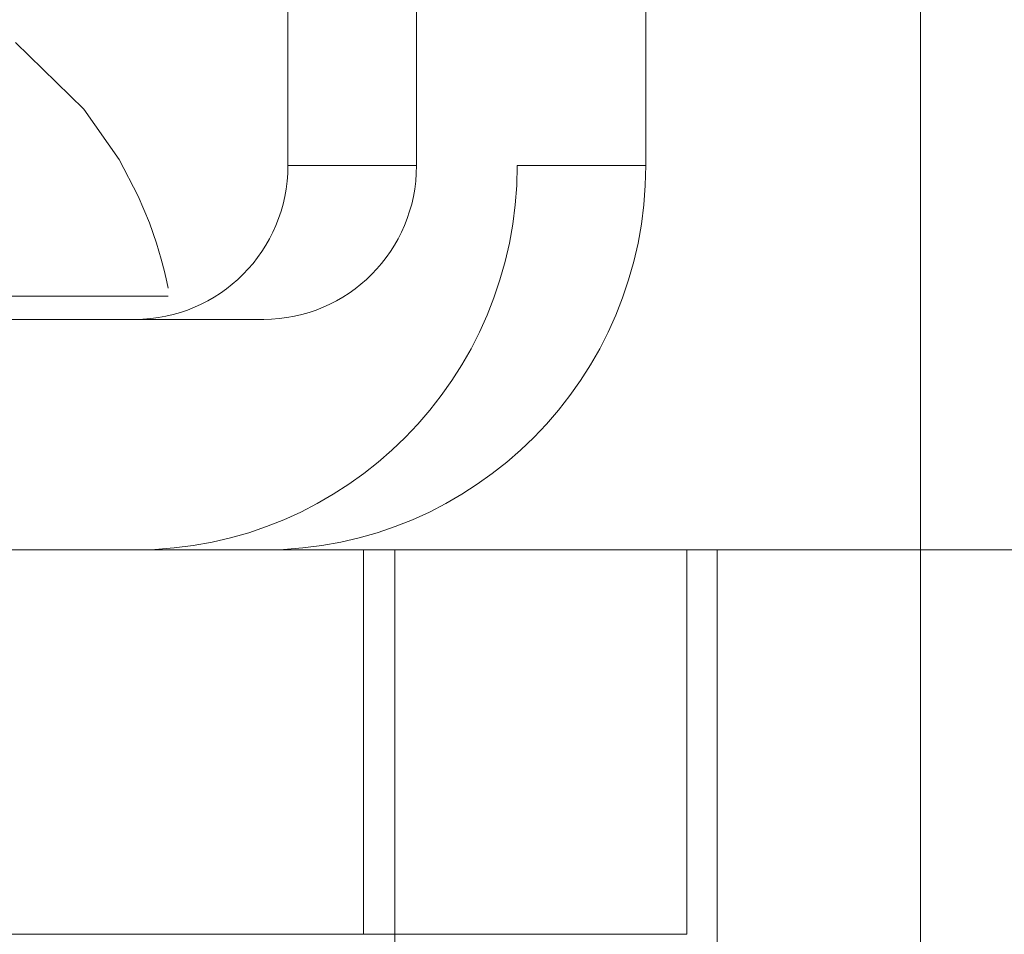
# Model space of a CAD drawing. Units: millimetres. Extents: x -6978 to 14222, y -5385 to 10263.
# Drawn here: x -3793 to -3767, y -3149 to -3126 of the extents above; entities that cross this region are included whole.
import ezdxf

# ---------------------------------------------------------------- set-up
doc = ezdxf.new("R2010")
doc.units = ezdxf.units.MM
doc.layers.add('OG85 3D_dwg', color=8, linetype='Continuous', lineweight=9)

# ---------------------------------------------------------------- blocks, each defined once
blk = doc.blocks.new('OG85 3D_dwg-1136783-00 - EXPORT')
at = {"color": 252, "lineweight": 9}
for p, q in [((905.413, 191.153), (905.413, 326.153)), ((900.13, 201.153), (900.13, 191.153)), ((914.61, 201.153), (906.201, 201.153)), ((906.201, 191.153), (906.201, 201.153)), ((914.61, 201.153), (1161.698, 201.153)), ((914.61, 191.153), (914.61, 201.153)), ((925.239, 201.153), (915.586, 201.153)), ((925.239, 201.153), (915.586, 201.153)), ((905.413, 191.153), (913.8, 191.153)), ((906.201, 191.153), (914.61, 191.153)), ((1162.941, 191.153), (913.8, 191.153)), ((1161.698, 191.153), (914.61, 191.153)), ((914.61, 191.153), (925.239, 191.153)), ((917.208, 191.153), (920.553, 191.153)), ((917.208, 191.153), (937.425, 191.153))]:
    blk.add_line(p, q, dxfattribs=at)
at = {"color": 253, "lineweight": 9}
for p, q in [((913.8, 191.153), (913.8, 326.153)), ((900.13, 210.252), (900.13, 201.153)), ((900.13, 201.153), (900.13, 210.252)), ((900.13, 191.153), (900.13, 201.153))]:
    blk.add_line(p, q, dxfattribs=at)
at = {"lineweight": 9}
for p, q in [((913.8, 191.153), (913.8, 326.153)), ((897.026, 191.153), (913.8, 191.153)), ((900.13, 191.153), (900.13, 151.153)), ((913.8, 191.153), (1162.941, 191.153)), ((920.553, 185.153), (917.208, 185.153)), ((937.425, 185.153), (917.208, 185.153)), ((940.77, 185.153), (920.553, 185.153)), ((907.271, 145.153), (907.271, 181.153)), ((907.271, 181.153), (910.616, 181.153)), ((913.233, 145.153), (913.233, 181.153)), ((916.578, 181.153), (913.233, 181.153)), ((916.578, 181.153), (916.578, 145.153))]:
    blk.add_line(p, q, dxfattribs=at)
at = {"color": 137, "lineweight": 9}
blk.add_line((900.13, 151.153), (900.13, 191.153), dxfattribs=at)
at = {"lineweight": 9, "flags": 128}
for points in [[(931.069, 184.553), (927.439, 184.553), (924.133, 184.553), (921.552, 184.553), (920.009, 184.553), (919.688, 184.553), (920.637, 184.553), (922.729, 184.553), (925.717, 184.553), (929.239, 184.553)], [(923.666, 177.95), (921.882, 179.683), (920.969, 180.995), (920.471, 181.945), (920.179, 182.644), (919.995, 183.172), (919.873, 183.583), (919.788, 183.912), (919.727, 184.181), (919.693, 184.343)]]:
    blk.add_lwpolyline(points, dxfattribs=at)
at = {"lineweight": 9}
for centre, major_axis in [((917.208, 181.153), (0, 10)), ((920.553, 181.153), (0, 10)), ((917.208, 181.153), (0, 4)), ((920.553, 181.153), (0, 4))]:
    blk.add_ellipse(centre, major_axis=major_axis, ratio=0.993765, start_param=0, end_param=1.570796, dxfattribs=at)

msp = doc.modelspace()

# ---------------------------------------------------------------- block references
at = {"layer": 'OG85 3D_dwg', "color": 253, "rotation": 180}
msp.add_blockref('OG85 3D_dwg-1136783-00 - EXPORT', (-2869.025, -2948.263), dxfattribs=at)

doc.saveas('drawing.dxf')
